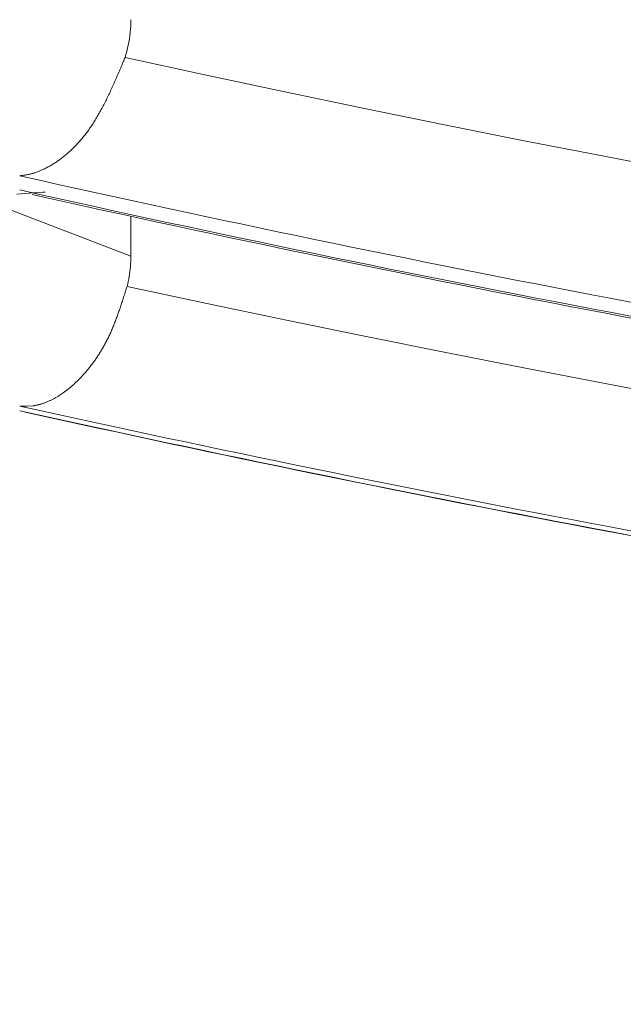
# Model space of a CAD drawing. Extents: x 3574 to 4893, y -3610 to -2122.
# Drawn here: x 4325 to 4325, y -3470 to -3469 of the extents above; entities that cross this region are included whole.
import ezdxf

# ---------------------------------------------------------------- set-up
doc = ezdxf.new("R2010")
doc.units = 0
doc.header["$LTSCALE"] = 2
doc.layers.get('0').update_dxf_attribs({"linetype": 'CONTINUOUS'})
doc.layers.get('Defpoints').update_dxf_attribs({"linetype": 'CONTINUOUS'})
doc.layers.add('繪圖線', color=7, linetype='CONTINUOUS')
doc.styles.add('KHOI', font='arial.ttf')
doc.dimstyles.new('khoi', dxfattribs={"dimtxt": 20, "dimasz": 20, "dimexe": 5, "dimexo": 0, "dimgap": 5, "dimtad": 1, "dimdec": 0, "dimzin": 0, "dimdsep": 46, "dimtxsty": 'KHOI', "dimcen": 0.09, "dimclrd": 251, "dimclre": 251, "dimadec": 0, "dimazin": 0, "dimtol": 1, "dimtp": 25, "dimtm": 95, "dimtfac": 1, "dimtdec": 0, "dimtix": 1, "dimtofl": 0, "dimtmove": 0, "dimatfit": 3, "dimfxl": 1, "dimtolj": 1, "dimtzin": 0, "dimarcsym": 0})

# ---------------------------------------------------------------- blocks, each defined once
blk = doc.blocks.new('*D26')
at = {"color": 251, "linetype": 'Continuous', "lineweight": -2}
for p, q in [((4312.71047, -3457.66465), (4312.71047, -3575.02112)), ((4328.12787, -3536.90047), (4328.12787, -3575.02112)), ((4292.71047, -3570.02112), (4236.02562, -3570.02112)), ((4348.12787, -3570.02112), (4368.12787, -3570.02112))]:
    blk.add_line(p, q, dxfattribs=at)
at = {"color": 251, "linetype": 'Continuous'}
for points in [[(4292.71047, -3566.68779), (4292.71047, -3573.35445), (4312.71047, -3570.02112)], [(4348.12787, -3566.68779), (4348.12787, -3573.35445), (4328.12787, -3570.02112)]]:
    blk.add_solid(points, dxfattribs=at)
at = {"layer": 'Defpoints', "color": 0, "linetype": 'Continuous'}
for p in [(4312.71047, -3457.66465), (4328.12787, -3536.90047), (4328.12787, -3570.02112)]:
    blk.add_point(p, dxfattribs=at)
at = {"color": 0, "linetype": 'Continuous', "insert": (4254.36804, -3554.98019), "char_height": 20, "attachment_point": 5, "style": 'KHOI'}
blk.add_mtext('\\A1;14', dxfattribs=at)

msp = doc.modelspace()

# ---------------------------------------------------------------- linework, layer by layer
at = {"layer": '繪圖線', "color": 7, "linetype": 'Continuous', "lineweight": 0}
for p, q in [((4325.00604, -3469.17955), (4325.00607, -3469.17704)), ((4325.00557, -3469.18708), (4325.00579, -3469.18457)), ((4325.00579, -3469.18457), (4325.00595, -3469.18206)), ((4325.00595, -3469.18206), (4325.00604, -3469.17955)), ((4325.00452, -3469.19457), (4325.00493, -3469.19208)), ((4325.00493, -3469.19208), (4325.00528, -3469.18958)), ((4325.00528, -3469.18958), (4325.00557, -3469.18708)), ((4325.00289, -3469.20194), (4325.00349, -3469.1995)), ((4325.00349, -3469.1995), (4325.00404, -3469.19704)), ((4325.00404, -3469.19704), (4325.00452, -3469.19457)), ((4325.00044, -3469.20924), (4325.00083, -3469.20832)), ((4325.00083, -3469.20832), (4325.00118, -3469.20749)), ((4325.00118, -3469.20749), (4325.00148, -3469.20676)), ((4325.00148, -3469.20676), (4325.00222, -3469.20437)), ((4325.06426, -3469.22042), (4325.00148, -3469.20676)), ((4325.00222, -3469.20437), (4325.00289, -3469.20194)), ((4324.99712, -3469.21712), (4324.99763, -3469.21592)), ((4324.99763, -3469.21592), (4324.99813, -3469.21473)), ((4324.99813, -3469.21473), (4324.99863, -3469.21355)), ((4324.99863, -3469.21355), (4324.99912, -3469.2124)), ((4324.99912, -3469.2124), (4324.99958, -3469.21129)), ((4324.99958, -3469.21129), (4325.00003, -3469.21023)), ((4325.00003, -3469.21023), (4325.00044, -3469.20924)), ((4324.99376, -3469.22493), (4324.99421, -3469.22388)), ((4324.99421, -3469.22388), (4324.99468, -3469.22282)), ((4324.99468, -3469.22282), (4324.99515, -3469.22173)), ((4324.99515, -3469.22173), (4324.99562, -3469.22062)), ((4324.99562, -3469.22062), (4324.99611, -3469.21948)), ((4324.99611, -3469.21948), (4324.99661, -3469.21831)), ((4324.99661, -3469.21831), (4324.99712, -3469.21712)), ((4325.127, -3469.23379), (4325.06426, -3469.22042)), ((4324.99015, -3469.23293), (4324.99061, -3469.23193)), ((4324.99061, -3469.23193), (4324.99106, -3469.23094)), ((4324.99106, -3469.23094), (4324.99151, -3469.22996)), ((4324.99151, -3469.22996), (4324.99196, -3469.22897)), ((4324.99196, -3469.22897), (4324.99241, -3469.22797)), ((4324.99241, -3469.22797), (4324.99286, -3469.22697)), ((4324.99286, -3469.22697), (4324.9933, -3469.22596)), ((4324.9933, -3469.22596), (4324.99376, -3469.22493)), ((4324.98632, -3469.24091), (4324.98681, -3469.23992)), ((4324.98681, -3469.23992), (4324.9873, -3469.23892)), ((4324.9873, -3469.23892), (4324.98779, -3469.23792)), ((4324.98779, -3469.23792), (4324.98827, -3469.23692)), ((4324.98827, -3469.23692), (4324.98875, -3469.23592)), ((4324.98875, -3469.23592), (4324.98922, -3469.23492)), ((4324.98922, -3469.23492), (4324.98969, -3469.23392)), ((4324.98969, -3469.23392), (4324.99015, -3469.23293)), ((4325.18972, -3469.24686), (4325.127, -3469.23379)), ((4324.98231, -3469.24862), (4324.98282, -3469.24768)), ((4324.98282, -3469.24768), (4324.98333, -3469.24674)), ((4324.98333, -3469.24674), (4324.98383, -3469.24579)), ((4324.98383, -3469.24579), (4324.98433, -3469.24483)), ((4324.98433, -3469.24483), (4324.98483, -3469.24386)), ((4324.98483, -3469.24386), (4324.98533, -3469.24288)), ((4324.98533, -3469.24288), (4324.98583, -3469.2419)), ((4324.98583, -3469.2419), (4324.98632, -3469.24091)), ((4325.25243, -3469.25965), (4325.18972, -3469.24686)), ((4324.97811, -3469.25587), (4324.97865, -3469.25499)), ((4324.97865, -3469.25499), (4324.97918, -3469.2541)), ((4324.97918, -3469.2541), (4324.97971, -3469.25321)), ((4324.97971, -3469.25321), (4324.98024, -3469.2523)), ((4324.98024, -3469.2523), (4324.98076, -3469.25139)), ((4324.98076, -3469.25139), (4324.98128, -3469.25048)), ((4324.98128, -3469.25048), (4324.9818, -3469.24955)), ((4324.9818, -3469.24955), (4324.98231, -3469.24862)), ((4324.97308, -3469.26347), (4324.97366, -3469.26265)), ((4324.97366, -3469.26265), (4324.97423, -3469.26183)), ((4324.97423, -3469.26183), (4324.9748, -3469.26101)), ((4324.9748, -3469.26101), (4324.97536, -3469.26017)), ((4324.97536, -3469.26017), (4324.97592, -3469.25932)), ((4324.97592, -3469.25932), (4324.97647, -3469.25847)), ((4324.97647, -3469.25847), (4324.97702, -3469.25761)), ((4324.97702, -3469.25761), (4324.97757, -3469.25674)), ((4324.97757, -3469.25674), (4324.97811, -3469.25587)), ((4325.31517, -3469.27215), (4325.25243, -3469.25965)), ((4324.96711, -3469.2711), (4324.96773, -3469.27038)), ((4324.96773, -3469.27038), (4324.96834, -3469.26965)), ((4324.96834, -3469.26965), (4324.96894, -3469.2689)), ((4324.96894, -3469.2689), (4324.96954, -3469.26815)), ((4324.96954, -3469.26815), (4324.97014, -3469.2674)), ((4324.97014, -3469.2674), (4324.97074, -3469.26663)), ((4324.97074, -3469.26663), (4324.97133, -3469.26585)), ((4324.97133, -3469.26585), (4324.97192, -3469.26506)), ((4324.97192, -3469.26506), (4324.9725, -3469.26427)), ((4324.9725, -3469.26427), (4324.97308, -3469.26347)), ((4324.95953, -3469.2791), (4324.96018, -3469.27848)), ((4324.96018, -3469.27848), (4324.96082, -3469.27786)), ((4324.96082, -3469.27786), (4324.96146, -3469.27722)), ((4324.96146, -3469.27722), (4324.9621, -3469.27658)), ((4324.9621, -3469.27658), (4324.96274, -3469.27592)), ((4324.96274, -3469.27592), (4324.96337, -3469.27526)), ((4324.96337, -3469.27526), (4324.964, -3469.27459)), ((4324.964, -3469.27459), (4324.96463, -3469.27391)), ((4324.96463, -3469.27391), (4324.96525, -3469.27322)), ((4324.96525, -3469.27322), (4324.96588, -3469.27252)), ((4324.96588, -3469.27252), (4324.9665, -3469.27182)), ((4324.9665, -3469.27182), (4324.96711, -3469.2711)), ((4325.37794, -3469.28436), (4325.31517, -3469.27215)), ((4324.95035, -3469.28681), (4324.95101, -3469.28632)), ((4324.95101, -3469.28632), (4324.95167, -3469.28582)), ((4324.95167, -3469.28582), (4324.95234, -3469.28531)), ((4324.95234, -3469.28531), (4324.953, -3469.28479)), ((4324.953, -3469.28479), (4324.95366, -3469.28426)), ((4324.95366, -3469.28426), (4324.95431, -3469.28372)), ((4324.95431, -3469.28372), (4324.95497, -3469.28318)), ((4324.95497, -3469.28318), (4324.95563, -3469.28262)), ((4324.95563, -3469.28262), (4324.95628, -3469.28206)), ((4324.95628, -3469.28206), (4324.95694, -3469.28148)), ((4324.95694, -3469.28148), (4324.95759, -3469.2809)), ((4324.95759, -3469.2809), (4324.95824, -3469.28031)), ((4324.95824, -3469.28031), (4324.95889, -3469.27971)), ((4324.95889, -3469.27971), (4324.95953, -3469.2791)), ((4325.44076, -3469.2963), (4325.37794, -3469.28436)), ((4324.93778, -3469.2944), (4324.93844, -3469.29409)), ((4324.93844, -3469.29409), (4324.9391, -3469.29376)), ((4324.9391, -3469.29376), (4324.93976, -3469.29343)), ((4324.93976, -3469.29343), (4324.94042, -3469.29308)), ((4324.94042, -3469.29308), (4324.94108, -3469.29273)), ((4324.94108, -3469.29273), (4324.94174, -3469.29237)), ((4324.94174, -3469.29237), (4324.94241, -3469.29199)), ((4324.94241, -3469.29199), (4324.94307, -3469.29161)), ((4324.94307, -3469.29161), (4324.94373, -3469.29122)), ((4324.94373, -3469.29122), (4324.94439, -3469.29082)), ((4324.94439, -3469.29082), (4324.94506, -3469.29041)), ((4324.94506, -3469.29041), (4324.94572, -3469.28999)), ((4324.94572, -3469.28999), (4324.94638, -3469.28957)), ((4324.94638, -3469.28957), (4324.94704, -3469.28913)), ((4324.94704, -3469.28913), (4324.9477, -3469.28869)), ((4324.9477, -3469.28869), (4324.94837, -3469.28823)), ((4324.94837, -3469.28823), (4324.94903, -3469.28777)), ((4324.94903, -3469.28777), (4324.94969, -3469.28729)), ((4324.94969, -3469.28729), (4324.95035, -3469.28681)), ((4324.91872, -3469.29968), (4324.91912, -3469.29963)), ((4324.91912, -3469.29963), (4324.91958, -3469.29957)), ((4324.91958, -3469.29957), (4324.92008, -3469.29951)), ((4324.92008, -3469.29951), (4324.92063, -3469.29944)), ((4324.92063, -3469.29944), (4324.92121, -3469.29936)), ((4324.92121, -3469.29936), (4324.92182, -3469.29928)), ((4324.92182, -3469.29928), (4324.92246, -3469.29918)), ((4324.92246, -3469.29918), (4324.92312, -3469.29908)), ((4324.92312, -3469.29908), (4324.92379, -3469.29897)), ((4324.92379, -3469.29897), (4324.92446, -3469.29886)), ((4324.92446, -3469.29886), (4324.92514, -3469.29873)), ((4324.92514, -3469.29873), (4324.9258, -3469.2986)), ((4324.9258, -3469.2986), (4324.92646, -3469.29846)), ((4324.92646, -3469.29846), (4324.9271, -3469.29831)), ((4324.9271, -3469.29831), (4324.92774, -3469.29815)), ((4324.92774, -3469.29815), (4324.92836, -3469.29799)), ((4324.92836, -3469.29799), (4324.92898, -3469.29782)), ((4324.92898, -3469.29782), (4324.9296, -3469.29763)), ((4324.9296, -3469.29763), (4324.93021, -3469.29744)), ((4324.93021, -3469.29744), (4324.93082, -3469.29724)), ((4324.93082, -3469.29724), (4324.93143, -3469.29703)), ((4324.93143, -3469.29703), (4324.93204, -3469.29682)), ((4324.93204, -3469.29682), (4324.93266, -3469.29659)), ((4324.93266, -3469.29659), (4324.93328, -3469.29635)), ((4324.93328, -3469.29635), (4324.93391, -3469.2961)), ((4324.93391, -3469.2961), (4324.93454, -3469.29584)), ((4324.93454, -3469.29584), (4324.93518, -3469.29557)), ((4324.93518, -3469.29557), (4324.93582, -3469.2953)), ((4324.93582, -3469.2953), (4324.93647, -3469.29501)), ((4324.93647, -3469.29501), (4324.93712, -3469.29471)), ((4324.93712, -3469.29471), (4324.93778, -3469.2944)), ((4325.00607, -3469.3629), (4324.88464, -3469.31625)), ((4324.91645, -3469.31416), (4324.91978, -3469.3139)), ((4324.91978, -3469.3139), (4324.92302, -3469.31365)), ((4324.92302, -3469.31365), (4324.92614, -3469.31341)), ((4324.92614, -3469.31341), (4324.92912, -3469.31318)), ((4324.92912, -3469.31318), (4324.93191, -3469.31297)), ((4324.93191, -3469.31297), (4324.93449, -3469.31277)), ((4324.93449, -3469.31277), (4324.93682, -3469.31259)), ((4324.93682, -3469.31259), (4324.93886, -3469.31243)), ((4325.00607, -3469.3629), (4325.00607, -3469.33155)), ((4325.00605, -3469.36489), (4325.00607, -3469.3629)), ((4325.00556, -3469.37283), (4325.00575, -3469.37085)), ((4325.00575, -3469.37085), (4325.00589, -3469.36886)), ((4325.00589, -3469.36886), (4325.00599, -3469.36687)), ((4325.00599, -3469.36687), (4325.00605, -3469.36489)), ((4325.00442, -3469.38071), (4325.00476, -3469.37875)), ((4325.00476, -3469.37875), (4325.00507, -3469.37679)), ((4325.00507, -3469.37679), (4325.00534, -3469.37481)), ((4325.00534, -3469.37481), (4325.00556, -3469.37283)), ((4325.00294, -3469.38715), (4325.00313, -3469.38654)), ((4325.00313, -3469.38654), (4325.0036, -3469.38461)), ((4325.06578, -3469.39999), (4325.00313, -3469.38654)), ((4325.0036, -3469.38461), (4325.00403, -3469.38267)), ((4325.00403, -3469.38267), (4325.00442, -3469.38071)), ((4325.00036, -3469.39522), (4325.00068, -3469.39422)), ((4325.00068, -3469.39422), (4325.00101, -3469.39322)), ((4325.00101, -3469.39322), (4325.00132, -3469.39223)), ((4325.00132, -3469.39223), (4325.00163, -3469.39126)), ((4325.00163, -3469.39126), (4325.00193, -3469.39033)), ((4325.00193, -3469.39033), (4325.00221, -3469.38944)), ((4325.00221, -3469.38944), (4325.00247, -3469.38861)), ((4325.00247, -3469.38861), (4325.00272, -3469.38784)), ((4325.00272, -3469.38784), (4325.00294, -3469.38715)), ((4324.99791, -3469.40265), (4324.99821, -3469.40178)), ((4324.99821, -3469.40178), (4324.9985, -3469.40091)), ((4324.9985, -3469.40091), (4324.9988, -3469.40001)), ((4324.9988, -3469.40001), (4324.9991, -3469.3991)), ((4324.9991, -3469.3991), (4324.9994, -3469.39816)), ((4324.9994, -3469.39816), (4324.99972, -3469.39721)), ((4324.99972, -3469.39721), (4325.00004, -3469.39622)), ((4325.00004, -3469.39622), (4325.00036, -3469.39522)), ((4325.12839, -3469.41316), (4325.06578, -3469.39999)), ((4324.99493, -3469.41107), (4324.99524, -3469.41022)), ((4324.99524, -3469.41022), (4324.99555, -3469.40937)), ((4324.99555, -3469.40937), (4324.99586, -3469.40853)), ((4324.99586, -3469.40853), (4324.99616, -3469.40769)), ((4324.99616, -3469.40769), (4324.99646, -3469.40686)), ((4324.99646, -3469.40686), (4324.99675, -3469.40602)), ((4324.99675, -3469.40602), (4324.99704, -3469.40519)), ((4324.99704, -3469.40519), (4324.99733, -3469.40435)), ((4324.99733, -3469.40435), (4324.99762, -3469.4035)), ((4324.99762, -3469.4035), (4324.99791, -3469.40265)), ((4324.99197, -3469.41864), (4324.99231, -3469.41781)), ((4324.99231, -3469.41781), (4324.99265, -3469.41698)), ((4324.99265, -3469.41698), (4324.99298, -3469.41614)), ((4324.99298, -3469.41614), (4324.99332, -3469.4153)), ((4324.99332, -3469.4153), (4324.99364, -3469.41446)), ((4324.99364, -3469.41446), (4324.99397, -3469.41361)), ((4324.99397, -3469.41361), (4324.99429, -3469.41277)), ((4324.99429, -3469.41277), (4324.99461, -3469.41192)), ((4324.99461, -3469.41192), (4324.99493, -3469.41107)), ((4325.19098, -3469.42604), (4325.12839, -3469.41316)), ((4324.98877, -3469.42584), (4324.98914, -3469.42506)), ((4324.98914, -3469.42506), (4324.98951, -3469.42428)), ((4324.98951, -3469.42428), (4324.98987, -3469.42349)), ((4324.98987, -3469.42349), (4324.99022, -3469.42269)), ((4324.99022, -3469.42269), (4324.99058, -3469.42189)), ((4324.99058, -3469.42189), (4324.99093, -3469.42109)), ((4324.99093, -3469.42109), (4324.99128, -3469.42028)), ((4324.99128, -3469.42028), (4324.99163, -3469.41946)), ((4324.99163, -3469.41946), (4324.99197, -3469.41864)), ((4324.98446, -3469.43412), (4324.98487, -3469.43339)), ((4324.98487, -3469.43339), (4324.98528, -3469.43266)), ((4324.98528, -3469.43266), (4324.98568, -3469.43192)), ((4324.98568, -3469.43192), (4324.98608, -3469.43118)), ((4324.98608, -3469.43118), (4324.98648, -3469.43043)), ((4324.98648, -3469.43043), (4324.98687, -3469.42967)), ((4324.98687, -3469.42967), (4324.98726, -3469.42892)), ((4324.98726, -3469.42892), (4324.98764, -3469.42816)), ((4324.98764, -3469.42816), (4324.98802, -3469.42739)), ((4324.98802, -3469.42739), (4324.9884, -3469.42662)), ((4324.9884, -3469.42662), (4324.98877, -3469.42584)), ((4325.25356, -3469.43863), (4325.19098, -3469.42604)), ((4324.97975, -3469.44179), (4324.98019, -3469.44112)), ((4324.98019, -3469.44112), (4324.98063, -3469.44045)), ((4324.98063, -3469.44045), (4324.98107, -3469.43976)), ((4324.98107, -3469.43976), (4324.9815, -3469.43908)), ((4324.9815, -3469.43908), (4324.98193, -3469.43838)), ((4324.98193, -3469.43838), (4324.98236, -3469.43769)), ((4324.98236, -3469.43769), (4324.98279, -3469.43698)), ((4324.98279, -3469.43698), (4324.98321, -3469.43627)), ((4324.98321, -3469.43627), (4324.98363, -3469.43556)), ((4324.98363, -3469.43556), (4324.98405, -3469.43484)), ((4324.98405, -3469.43484), (4324.98446, -3469.43412)), ((4325.31616, -3469.45094), (4325.25356, -3469.43863)), ((4324.97423, -3469.44945), (4324.9747, -3469.44884)), ((4324.9747, -3469.44884), (4324.97517, -3469.44822)), ((4324.97517, -3469.44822), (4324.97564, -3469.44761)), ((4324.97564, -3469.44761), (4324.97611, -3469.44698)), ((4324.97611, -3469.44698), (4324.97657, -3469.44635)), ((4324.97657, -3469.44635), (4324.97703, -3469.44572)), ((4324.97703, -3469.44572), (4324.97749, -3469.44507)), ((4324.97749, -3469.44507), (4324.97795, -3469.44443)), ((4324.97795, -3469.44443), (4324.9784, -3469.44378)), ((4324.9784, -3469.44378), (4324.97885, -3469.44312)), ((4324.97885, -3469.44312), (4324.9793, -3469.44246)), ((4324.9793, -3469.44246), (4324.97975, -3469.44179)), ((4324.96793, -3469.45687), (4324.96843, -3469.45633)), ((4324.96843, -3469.45633), (4324.96892, -3469.45578)), ((4324.96892, -3469.45578), (4324.96941, -3469.45524)), ((4324.96941, -3469.45524), (4324.9699, -3469.45468)), ((4324.9699, -3469.45468), (4324.97039, -3469.45412)), ((4324.97039, -3469.45412), (4324.97087, -3469.45356)), ((4324.97087, -3469.45356), (4324.97136, -3469.45299)), ((4324.97136, -3469.45299), (4324.97184, -3469.45241)), ((4324.97184, -3469.45241), (4324.97232, -3469.45183)), ((4324.97232, -3469.45183), (4324.9728, -3469.45124)), ((4324.9728, -3469.45124), (4324.97328, -3469.45065)), ((4324.97328, -3469.45065), (4324.97376, -3469.45005)), ((4324.97376, -3469.45005), (4324.97423, -3469.44945)), ((4325.37879, -3469.46298), (4325.31616, -3469.45094)), ((4324.95988, -3469.4647), (4324.96039, -3469.46426)), ((4324.96039, -3469.46426), (4324.9609, -3469.4638)), ((4324.9609, -3469.4638), (4324.9614, -3469.46335)), ((4324.9614, -3469.46335), (4324.96191, -3469.46288)), ((4324.96191, -3469.46288), (4324.96242, -3469.46241)), ((4324.96242, -3469.46241), (4324.96292, -3469.46194)), ((4324.96292, -3469.46194), (4324.96343, -3469.46145)), ((4324.96343, -3469.46145), (4324.96393, -3469.46097)), ((4324.96393, -3469.46097), (4324.96444, -3469.46047)), ((4324.96444, -3469.46047), (4324.96494, -3469.45997)), ((4324.96494, -3469.45997), (4324.96544, -3469.45947)), ((4324.96544, -3469.45947), (4324.96594, -3469.45896)), ((4324.96594, -3469.45896), (4324.96644, -3469.45845)), ((4324.96644, -3469.45845), (4324.96694, -3469.45792)), ((4324.96694, -3469.45792), (4324.96744, -3469.4574)), ((4324.96744, -3469.4574), (4324.96793, -3469.45687)), ((4325.44147, -3469.47474), (4325.37879, -3469.46298)), ((4324.94962, -3469.47241), (4324.95013, -3469.47208)), ((4324.95013, -3469.47208), (4324.95065, -3469.47174)), ((4324.95065, -3469.47174), (4324.95116, -3469.4714)), ((4324.95116, -3469.4714), (4324.95168, -3469.47106)), ((4324.95168, -3469.47106), (4324.95219, -3469.47071)), ((4324.95219, -3469.47071), (4324.95271, -3469.47035)), ((4324.95271, -3469.47035), (4324.95322, -3469.46998)), ((4324.95322, -3469.46998), (4324.95373, -3469.46961)), ((4324.95373, -3469.46961), (4324.95425, -3469.46924)), ((4324.95425, -3469.46924), (4324.95476, -3469.46885)), ((4324.95476, -3469.46885), (4324.95527, -3469.46847)), ((4324.95527, -3469.46847), (4324.95579, -3469.46807)), ((4324.95579, -3469.46807), (4324.9563, -3469.46767)), ((4324.9563, -3469.46767), (4324.95681, -3469.46726)), ((4324.95681, -3469.46726), (4324.95732, -3469.46685)), ((4324.95732, -3469.46685), (4324.95784, -3469.46643)), ((4324.95784, -3469.46643), (4324.95835, -3469.46601)), ((4324.95835, -3469.46601), (4324.95886, -3469.46558)), ((4324.95886, -3469.46558), (4324.95937, -3469.46515)), ((4324.95937, -3469.46515), (4324.95988, -3469.4647)), ((4324.93143, -3469.48001), (4324.93192, -3469.47991)), ((4324.93192, -3469.47991), (4324.93241, -3469.47981)), ((4324.93241, -3469.47981), (4324.9329, -3469.4797)), ((4324.9329, -3469.4797), (4324.9334, -3469.47958)), ((4324.9334, -3469.47958), (4324.93389, -3469.47945)), ((4324.93389, -3469.47945), (4324.93439, -3469.47932)), ((4324.93439, -3469.47932), (4324.93489, -3469.47919)), ((4324.93489, -3469.47919), (4324.93539, -3469.47904)), ((4324.93539, -3469.47904), (4324.93589, -3469.47889)), ((4324.93589, -3469.47889), (4324.9364, -3469.47874)), ((4324.9364, -3469.47874), (4324.9369, -3469.47857)), ((4324.9369, -3469.47857), (4324.9374, -3469.4784)), ((4324.9374, -3469.4784), (4324.9379, -3469.47823)), ((4324.9379, -3469.47823), (4324.93841, -3469.47804)), ((4324.93841, -3469.47804), (4324.93891, -3469.47785)), ((4324.93891, -3469.47785), (4324.93941, -3469.47766)), ((4324.93941, -3469.47766), (4324.93992, -3469.47746)), ((4324.93992, -3469.47746), (4324.94042, -3469.47725)), ((4324.94042, -3469.47725), (4324.94093, -3469.47703)), ((4324.94093, -3469.47703), (4324.94143, -3469.47681)), ((4324.94143, -3469.47681), (4324.94194, -3469.47658)), ((4324.94194, -3469.47658), (4324.94245, -3469.47635)), ((4324.94245, -3469.47635), (4324.94296, -3469.47611)), ((4324.94296, -3469.47611), (4324.94347, -3469.47586)), ((4324.94347, -3469.47586), (4324.94398, -3469.47561)), ((4324.94398, -3469.47561), (4324.94449, -3469.47535)), ((4324.94449, -3469.47535), (4324.945, -3469.47508)), ((4324.945, -3469.47508), (4324.94551, -3469.47481)), ((4324.94551, -3469.47481), (4324.94602, -3469.47453)), ((4324.94602, -3469.47453), (4324.94654, -3469.47425)), ((4324.94654, -3469.47425), (4324.94705, -3469.47395)), ((4324.94705, -3469.47395), (4324.94756, -3469.47366)), ((4324.94756, -3469.47366), (4324.94808, -3469.47335)), ((4324.94808, -3469.47335), (4324.94859, -3469.47304)), ((4324.94859, -3469.47304), (4324.94911, -3469.47273)), ((4324.94911, -3469.47273), (4324.94962, -3469.47241)), ((4324.91872, -3469.4806), (4324.91904, -3469.48061)), ((4324.91904, -3469.48061), (4324.9194, -3469.48062)), ((4324.9194, -3469.48062), (4324.9198, -3469.48063)), ((4324.9198, -3469.48063), (4324.92023, -3469.48064)), ((4324.92023, -3469.48064), (4324.9207, -3469.48066)), ((4324.9207, -3469.48066), (4324.92118, -3469.48067)), ((4324.92118, -3469.48067), (4324.92168, -3469.48068)), ((4324.92168, -3469.48068), (4324.9222, -3469.48069)), ((4324.9222, -3469.48069), (4324.92273, -3469.4807)), ((4324.92273, -3469.4807), (4324.92325, -3469.4807)), ((4324.92325, -3469.4807), (4324.92378, -3469.4807)), ((4324.92378, -3469.4807), (4324.9243, -3469.4807)), ((4324.9243, -3469.4807), (4324.92978, -3469.48029)), ((4324.92978, -3469.48029), (4324.93, -3469.48026)), ((4324.93, -3469.48026), (4324.93047, -3469.48018)), ((4324.93047, -3469.48018), (4324.93095, -3469.4801)), ((4324.93095, -3469.4801), (4324.93143, -3469.48001))]:
    msp.add_line(p, q, dxfattribs=at)
for radius, start, end in [(14.66688, 257.361323, 261.063712), (14.67775, 257.37084, 261.070386), (14.67915, 257.410962, 261.004507), (14.84347, 257.514122, 261.170878), (14.84705, 257.517183, 261.173025), (14.8472, 257.534132, 261.145125)]:
    msp.add_arc((4328.12787, -3454.98819), radius, start, end, dxfattribs=at)

# ---------------------------------------------------------------- dimensions: what is measured, and where the dimension line sits
at = {"color": 7, "linetype": 'Continuous'}
dim = msp.add_linear_dim(base=(4328.12787, -3570.02112), p1=(4312.71047, -3457.66465), p2=(4328.12787, -3536.90047), text='14', dimstyle='khoi', dxfattribs=at)
dim.commit()
dim.dimension.update_dxf_attribs({"geometry": '*D26', "text_midpoint": (4254.36804, -3570.02112), "dimtype": 160})

doc.saveas('drawing.dxf')
